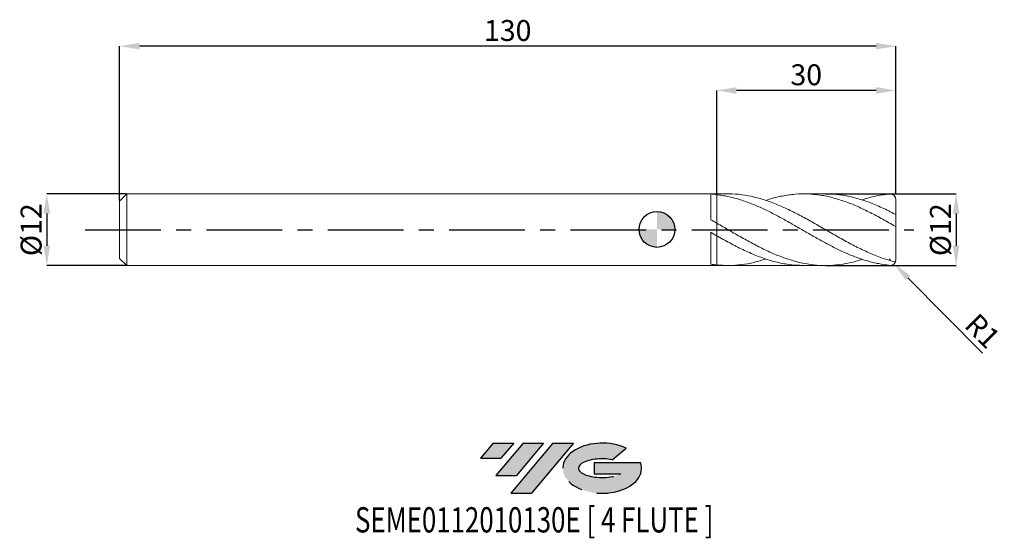
# Model space of a CAD drawing. Units: millimetres. Extents: x -107 to 58, y -52 to 35.
import ezdxf
from ezdxf.enums import TextEntityAlignment as Align

# ---------------------------------------------------------------- set-up
doc = ezdxf.new("R2010")
doc.units = ezdxf.units.MM
doc.header["$PDSIZE"] = -1
doc.linetypes.add('CENTERX2', pattern=[20.319999999999997, 12.7, -2.54, 2.54, -2.54])
for name, color, linetype in [('FORMAT', 2, 'Continuous'), ('중심선', 1, 'CENTERX2'), ('해칭선', 100, 'Continuous')]:
    doc.layers.add(name, color=color, linetype=linetype)
doc.layers.add('외형선', color=4, linetype='Continuous', lineweight=30)
doc.layers.add('치수문자_일반주서', color=7, linetype='Continuous', lineweight=15)
doc.styles.add('SLDTEXTSTYLE0', font='TXT', dxfattribs={"width": 0.75})
doc.dimstyles.new('SLDDIMSTYLE0', dxfattribs={"dimtxt": 3.5, "dimasz": 3.302, "dimexe": 0, "dimexo": 0.0625, "dimgap": 0.875, "dimtad": 1, "dimrnd": 1e-09, "dimzin": 12, "dimdsep": 46, "dimtxsty": 'SLDTEXTSTYLE0', "dimsah": 1, "dimcen": 0.09, "dimadec": 0, "dimazin": 3, "dimtfac": 1, "dimtmove": 0, "dimatfit": 0, "dimfxl": 1, "dimfrac": 2, "dimtolj": 1, "dimtzin": 12, "dimarcsym": 0})
doc.dimstyles.new('SLDDIMSTYLE1', dxfattribs={"dimtxt": 3.5, "dimasz": 3.302, "dimexe": 0, "dimexo": 0.0625, "dimgap": 0.875, "dimtad": 1, "dimrnd": 1e-09, "dimzin": 12, "dimdsep": 46, "dimtxsty": 'SLDTEXTSTYLE0', "dimsah": 1, "dimcen": 0.09, "dimadec": 0, "dimazin": 3, "dimtfac": 1, "dimtofl": 0, "dimtmove": 0, "dimatfit": 3, "dimfxl": 1, "dimfrac": 2, "dimtolj": 1, "dimtzin": 12, "dimarcsym": 0})

# ---------------------------------------------------------------- blocks, each defined once
blk = doc.blocks.new('블럭10')
at = {"layer": '중심선'}
for p, q in [((2.268634060543552, 16.24717430164393), (0.1404042013395286, 13.71084872107135)), ((2.268634060543552, 16.24717430164393), (5.714909304380834, 16.24717430164393)), ((7.28139805157953, 16.24717430164393), (2.750260043222114, 10.84717430164391)), ((5.714909304380834, 16.24717430164393), (3.58671253028996, 13.71088815037384)), ((12.29416204261559, 16.24717430164393), (5.245725140726316, 7.84717430164391)), ((10.72767329541681, 16.24717430164393), (6.196535287059397, 10.84717430164391)), ((7.28139805157953, 16.24717430164393), (10.72767329541681, 16.24717430164393)), ((15.74043728645272, 16.24717430164393), (8.692000384563599, 7.84717430164391)), ((12.29416204261559, 16.24717430164393), (15.74043728645272, 16.24717430164393)), ((22.22332737316547, 13.45928029700563), (24.52862924686651, 15.39360700705356)), ((0.1404042013395286, 13.71084872107135), (3.58671253028996, 13.71088815037384)), ((19.22039502424796, 13.00717430171391), (19.22036997980202, 11.08717430171403)), ((19.22039502424796, 13.00717430171391), (26.96566020931264, 13.00717430171391)), ((2.750260043222114, 10.84717430164391), (6.196535287059397, 10.84717430164391)), ((19.22036997980202, 11.08717430171403), (23.66174974927406, 11.08717430171406)), ((5.245725140726316, 7.84717430164391), (8.692000384563599, 7.84717430164391))]:
    blk.add_line(p, q, dxfattribs=at)
for centre, major_axis, ratio, start_param, end_param in [((20.54032771741204, 12.0471743016438), (6.600054785286829, -1.261213355974178e-13), 0.636358354079598, 0.9219305317359503, 6.513795318482858), ((20.54032771746488, 12.04717430159265), (3.960054785062283, 1.540847449632565e-10), 0.3939339440162632, 1.131841032648279, 5.62031148352944)]:
    blk.add_ellipse(centre, major_axis=major_axis, ratio=ratio, start_param=start_param, end_param=end_param, dxfattribs=at)
at = {"layer": 'FORMAT', "color": 2, "style": 'SLDTEXTSTYLE0', "width": 0.75}
blk.add_attdef('AUTOATTR0', text='', height=4.233333333333333, dxfattribs=at).set_placement((-20.85824753159254, -0.0412997538344756), align=Align.BOTTOM_LEFT)
blk = doc.blocks.new('*D13')
at = {"layer": 'Defpoints', "color": 0}
for p in [(28.22603232075096, 5.959332268527259), (28.22603232075096, -6.040667731472738), (50.10000608939754, -6.040667731472656)]:
    blk.add_point(p, dxfattribs=at)
at = {"layer": '치수문자_일반주서', "color": 0, "lineweight": -2}
for p, q in [((28.28853232075096, 5.959332268527259), (50.10000608939752, 5.959332268527341)), ((50.10000608939753, 2.657332268527341), (50.10000608939755, -2.738667731472656)), ((28.28853232075096, -6.040667731472738), (50.10000608939756, -6.040667731472656))]:
    blk.add_line(p, q, dxfattribs=at)
at = {"layer": '치수문자_일반주서', "color": 0}
for points in [[(50.65033942273087, 2.657332268527343), (49.5496727560642, 2.657332268527339), (50.10000608939752, 5.959332268527341)], [(49.54967275606421, -2.738667731472658), (50.65033942273088, -2.738667731472654), (50.10000608939756, -6.040667731472656)]]:
    blk.add_solid(points, dxfattribs=at)
at = {"layer": '치수문자_일반주서', "color": 0, "insert": (45.72500608939754, -0.0406677314727529), "char_height": 3.5, "attachment_point": 2, "rotation": 90.0000000000002, "style": 'SLDTEXTSTYLE0'}
blk.add_mtext('\\A1;%%c12', dxfattribs=at)
blk = doc.blocks.new('*D14')
at = {"layer": 'Defpoints', "color": 0}
for p in [(-88.80000000000007, 5.959332268527259), (-102.2, -6.040667731472787), (-88.80000000000007, -6.040667731472738)]:
    blk.add_point(p, dxfattribs=at)
at = {"layer": '치수문자_일반주서', "color": 0, "lineweight": -2}
for p, q in [((-88.86250000000007, 5.959332268527259), (-102.2000000000001, 5.959332268527209)), ((-102.2000000000001, 2.65733226852721), (-102.2000000000001, -2.738667731472788)), ((-88.86250000000007, -6.040667731472738), (-102.2, -6.040667731472787))]:
    blk.add_line(p, q, dxfattribs=at)
at = {"layer": '치수문자_일반주서', "color": 0}
for points in [[(-101.6496666666667, 2.657332268527211), (-102.7503333333334, 2.657332268527208), (-102.2000000000001, 5.959332268527209)], [(-102.7503333333334, -2.738667731472789), (-101.6496666666667, -2.738667731472786), (-102.2, -6.040667731472787)]]:
    blk.add_solid(points, dxfattribs=at)
at = {"layer": '치수문자_일반주서', "color": 0, "insert": (-106.5750000000001, -0.0406677314727529), "char_height": 3.5, "attachment_point": 2, "rotation": 90.0000000000002, "style": 'SLDTEXTSTYLE0'}
blk.add_mtext('\\A1;%%c12', dxfattribs=at)
blk = doc.blocks.new('*D15')
at = {"layer": 'Defpoints', "color": 0}
for p in [(10, 23.28817009170537), (10, 5.873723298022181), (40, 5.83499963746247)]:
    blk.add_point(p, dxfattribs=at)
at = {"layer": '치수문자_일반주서', "color": 0, "lineweight": -2}
for p, q in [((10, 5.936223298022181), (10, 23.28817009170537)), ((36.698, 23.28817009170537), (13.302, 23.28817009170537)), ((40, 5.89749963746247), (40, 23.28817009170537))]:
    blk.add_line(p, q, dxfattribs=at)
at = {"layer": '치수문자_일반주서', "color": 0}
for points in [[(13.302, 23.83850342503871), (13.302, 22.73783675837204), (10, 23.28817009170537)], [(36.698, 22.73783675837204), (36.698, 23.83850342503871), (40, 23.28817009170537)]]:
    blk.add_solid(points, dxfattribs=at)
at = {"layer": '치수문자_일반주서', "color": 0, "insert": (25, 27.66317009170537), "char_height": 3.5, "attachment_point": 2, "style": 'SLDTEXTSTYLE0'}
blk.add_mtext('\\A1;30', dxfattribs=at)
blk = doc.blocks.new('*D16')
at = {"layer": 'Defpoints', "color": 0}
for p in [(-90.00000000000006, 30.70453278207226), (40, 5.83499963746247), (-90.00000000000006, 4.759332268527256)]:
    blk.add_point(p, dxfattribs=at)
at = {"layer": '치수문자_일반주서', "color": 0, "lineweight": -2}
for p, q in [((-90.00000000000006, 4.821832268527256), (-90.00000000000006, 30.70453278207226)), ((36.69799999999999, 30.70453278207226), (-86.69800000000006, 30.70453278207226)), ((40, 5.89749963746247), (39.99999999999999, 30.70453278207226))]:
    blk.add_line(p, q, dxfattribs=at)
at = {"layer": '치수문자_일반주서', "color": 0}
for points in [[(-86.69800000000006, 31.25486611540559), (-86.69800000000006, 30.15419944873892), (-90.00000000000006, 30.70453278207226)], [(36.69799999999999, 30.15419944873892), (36.69799999999999, 31.25486611540559), (39.99999999999999, 30.70453278207226)]]:
    blk.add_solid(points, dxfattribs=at)
at = {"layer": '치수문자_일반주서', "color": 0, "insert": (-25.00000000000004, 35.07953278207226), "char_height": 3.5, "attachment_point": 2, "style": 'SLDTEXTSTYLE0'}
blk.add_mtext('\\A1;130', dxfattribs=at)
blk = doc.blocks.new('SW_DOWELSYMBOL_0')
at = {"linetype": 'Continuous', "lineweight": 0}
h = blk.add_hatch(color=0, dxfattribs=at)
edge = h.paths.add_edge_path(flags=0)
edge.add_arc((0, 0), 3.000000000000001, 0, 90)
edge.add_line((0, 3.000000000000001), (0, 0))
edge.add_line((0, 0), (3.000000000000003, 0))
h = blk.add_hatch(color=0, dxfattribs=at)
edge = h.paths.add_edge_path(flags=0)
edge.add_arc((0, 0), 3.000000000000001, 180, 270.0000000000008)
edge.add_line((0, -3.000000000000001), (0, 0))
edge.add_line((0, 0), (-3.000000000000003, 0))
at = {"layer": '해칭선', "color": 0}
blk.add_circle((0, 0), 3.000000000000001, dxfattribs=at)
blk = doc.blocks.new('*D17')
at = {"layer": 'Defpoints', "color": 0}
for p in [(39, -5.040667731472738), (39.70324383280388, -5.751616471976078)]:
    blk.add_point(p, dxfattribs=at)
at = {"layer": '치수문자_일반주서', "color": 0}
for p, q in [((38.91, -5.040667731472738), (39.09, -5.040667731472738)), ((39, -5.130667731472737), (39, -4.950667731472738))]:
    blk.add_line(p, q, dxfattribs=at)
at = {"layer": '치수문자_일반주서', "color": 0, "lineweight": -2}
blk.add_line((42.02535496872231, -8.099169213118138), (54.52046744511663, -20.73118113154691), dxfattribs=at)
at = {"layer": '치수문자_일반주서', "color": 0}
blk.add_solid([(42.41661375891265, -7.712150690465066), (41.63409617853197, -8.48618773577121), (39.70324383280388, -5.751616471976078)], dxfattribs=at)
at = {"layer": '치수문자_일반주서', "color": 0, "insert": (54.54069282782772, -17.01892562661542), "char_height": 3.5, "attachment_point": 5, "rotation": 314.6878400204559, "style": 'SLDTEXTSTYLE0'}
blk.add_mtext('\\A1;R1', dxfattribs=at)

msp = doc.modelspace()

# ---------------------------------------------------------------- hatches: boundary and pattern name
at = {"layer": '중심선'}
for points in [[(-24.00100586470416, -35.8), (-27.44728110854144, -35.8), (-29.57551096774547, -38.33632558057259), (-26.12920263879504, -38.3362861512701)], [(-18.98824187366821, -35.8), (-22.43451711750549, -35.8), (-26.96565512586288, -41.20000000000002), (-23.5193798820256, -41.20000000000002)], [(-13.97547788263232, -35.80000000000003), (-17.42175312646943, -35.8), (-24.47019002835868, -44.20000000000002), (-21.0239147845214, -44.20000000000002)]]:
    msp.add_hatch(color=256, dxfattribs=at).paths.add_polyline_path(points, flags=0)
h = msp.add_hatch(color=256, dxfattribs=at)
edge = h.paths.add_edge_path(flags=0)
edge.add_ellipse((-9.175587451620116, -40.00000000005127), major_axis=(3.960054785062284, 1.540850780301639e-10), ratio=0.3939339440162633, start_angle=39.99803423149211, end_angle=342.9046081939157, ccw=False)
edge.add_line((-7.49258779591952, -38.5878940046383), (-5.187285922218482, -36.65356729459038))
edge.add_ellipse((-9.175587451672962, -40.00000000000015), major_axis=(6.600054785286829, -1.249000902703301e-13), ratio=0.6363583540795982, start_angle=39.99873849337408, end_angle=368.4976242363725)
edge.add_line((-2.750254959772352, -39.03999999993002), (-10.49552014483704, -39.03999999992999))
edge.add_line((-10.49552014483704, -39.03999999992999), (-10.49554518928297, -40.95999999992991))
edge.add_line((-10.49554518928297, -40.95999999992991), (-6.054165419810936, -40.95999999992988))

# ---------------------------------------------------------------- linework, layer by layer
at = {"layer": '외형선', "linetype": 'Continuous', "lineweight": 15}
for p, q in [((-88.80000000000007, 5.959332268527259), (-90.00000000000006, 4.759332268527256)), ((10, 5.959332268527259), (-88.80000000000005, 5.959332268527259)), ((-88.80000000000007, -0.0406677314727375), (-88.80000000000007, 5.959332268527259)), ((9.000152190734013, 1.613165100962078), (9.000152190734013, 5.943452789325416)), ((-90.00000000000006, -0.0406677314727375), (-90.00000000000006, 4.759332268527256)), ((10, -1.050607704989218), (9.999999999999943, 1.050607704989488)), ((-90.00000000000006, -4.840667731472735), (-90.00000000000006, -0.0406677314727375)), ((-88.80000000000007, -6.040667731472738), (-88.80000000000007, -0.0406677314727375)), ((9.000152190734013, -5.80823541311814), (9.000152190734013, -0.4769034390463673)), ((-90.00000000000006, -4.840667731472735), (-88.80000000000007, -6.040667731472738)), ((-88.80000000000007, -6.040667731472738), (28.0955894840877, -6.040667731472738))]:
    msp.add_line(p, q, dxfattribs=at)
at = {"layer": '외형선', "color": 1, "linetype": 'Continuous', "lineweight": 15}
for p, q in [((11.90121917617239, 5.959332268527259), (10, 5.959332268527259)), ((28.22682513638188, 5.959332268527259), (24.56711297388631, 5.959332268527259)), ((40, 2.421515199643466), (40, 4.959332268527259)), ((40, 0.4946200132309855), (40, 2.433593167747006)), ((40, -5.040667731472738), (40, 0.4946200132309855)), ((10, -6.040667731472738), (11.90121917617233, -6.040667731472738)), ((24.56711297388625, -6.040667731472738), (28.22682513638182, -6.040667731472738))]:
    msp.add_line(p, q, dxfattribs=at)
for centre, start, end in [((39, 4.959332268527259), 0, 90), ((39, -5.040667731472738), 270, 0)]:
    msp.add_arc(centre, 0.9999999999999997, start, end, dxfattribs=at)
at = {"layer": '외형선', "linetype": 'Continuous', "lineweight": 15}
for points in [[(10, 5.873723298031774), (9.665921487744242, 5.906187204777648), (9.33438402216126, 5.929427019471117), (9.000152190734013, 5.943452029811009)], [(9.999999999999943, 1.050607704989488), (9.665921487744185, 1.240257216893397), (9.33438402216126, 1.427739597258139), (9.000152190734013, 1.61316291748139)], [(10, -1.050607704994135), (9.665921487744242, -0.8604931993062479), (9.33438402216126, -0.6692991568959457), (9.000152190734013, -0.4769138576599516)], [(9.999999999999943, -5.940592978607157), (9.665921487744185, -5.90551459282959), (9.33438402216126, -5.861405547351964), (9.000152190734013, -5.808236039224269)]]:
    msp.add_open_spline(points, degree=3, dxfattribs=at)
at = {"layer": '외형선', "color": 1, "linetype": 'Continuous', "lineweight": 15}
for points, knots in [([(39, -6.040667731472738), (38.74038550295066, -5.981415886877542), (38.27231641332384, -5.925720318532463), (37.49760722979732, -5.803921902569243), (37.18762801946599, -5.747365200624458), (36.56360165555571, -5.618872014764221), (36.25085567584279, -5.547000735345335), (35.62768666594087, -5.388899878364143), (35.31855055949353, -5.302813136069247), (34.69590017358638, -5.116418746568115), (34.38321897454284, -5.016161992750511), (33.44678627128775, -4.695981756830491), (32.82781417547466, -4.457095682696917), (31.89093576940655, -4.064292751005283), (31.57855816596896, -3.92778031966057), (30.9574071045239, -3.645309164456208), (30.64735524750904, -3.499171983460812), (30.02329613718217, -3.197448070270525), (29.71055529472835, -3.042052833391253), (29.08743937378341, -2.724090760264588), (28.77831502941638, -2.56175463551287), (27.84424807964461, -2.064220602402372), (27.21827302370059, -1.719408826387976), (25.97717686200701, -1.017862184270101), (25.34881238657789, -0.658643164044804), (24.41720884459687, -0.1200996721426719), (24.10708144089159, 0.0596339747448411), (23.48299055633822, 0.4189822039429458), (23.17025534093489, 0.5983582554228803), (22.5471934762391, 0.9543437604467755), (22.23807798914692, 1.130727681407066), (21.61530674055228, 1.480625444267034), (21.30260782564358, 1.653951314168125), (20.36625118916282, 2.165894965173976), (19.7472232590834, 2.495981071722568), (18.81033593473614, 2.969141873046471), (18.49799850391162, 3.122959903047676), (17.877012466076, 3.420978979197574), (17.56680661606356, 3.565442377485486), (16.94268492963926, 3.844724461293357), (16.62995583104816, 3.979350246358624), (16.00694898961336, 4.236959575554639), (15.69783945494504, 4.359808474250276), (14.7635941071897, 4.710860030841733), (14.1379853692867, 4.920553886914366), (12.8965396732728, 5.282995486367486), (12.26817112213917, 5.436875205478632), (11.33681798501112, 5.621119454052948), (11.02653078948083, 5.674949373108991), (10.40237927370083, 5.767149530726275), (10.08965678165197, 5.805441679615914), (9.778181355928268, 5.835709143111377)], [0.0158092093914442, 0.0158092093914442, 0.0158092093914442, 0.0158092093914442, 0.0624999999999997, 0.0624999999999997, 0.093749999999999, 0.093749999999999, 0.1249999999999983, 0.1249999999999983, 0.1562499999999976, 0.1562499999999976, 0.1874999999999969, 0.1874999999999969, 0.2499999999999965, 0.2499999999999965, 0.2812499999999958, 0.2812499999999958, 0.3124999999999952, 0.3124999999999952, 0.3437499999999945, 0.3437499999999945, 0.3749999999999938, 0.3749999999999938, 0.4374999999999934, 0.4374999999999934, 0.4999999999999931, 0.4999999999999931, 0.5312499999999929, 0.5312499999999929, 0.5624999999999928, 0.5624999999999928, 0.5937499999999926, 0.5937499999999926, 0.6249999999999925, 0.6249999999999925, 0.6874999999999921, 0.6874999999999921, 0.7187499999999925, 0.7187499999999925, 0.7499999999999929, 0.7499999999999929, 0.7812499999999932, 0.7812499999999932, 0.8124999999999936, 0.8124999999999936, 0.8749999999999953, 0.8749999999999953, 0.9374999999999971, 0.9374999999999971, 0.9687499999999986, 0.9687499999999986, 1, 1, 1, 1]), ([(11.90121917617239, 5.94923460330595), (11.96511556718883, 5.952538679930623), (12.72666684533658, 5.991918427934973), (14.18590454996661, 5.83864222224393), (16.27895809065473, 5.476143116721484), (18.37209721225491, 4.86517535526529), (20.46532350030395, 4.062701330108037), (22.55860465691859, 3.092543366293551), (24.65185717853393, 1.996182737280122), (26.77813212166598, 0.7987862419720386), (28.93754489404785, -0.4541672280531941), (31.13003919569547, -1.707605517152118), (33.32253504784438, -2.888371706120424), (35.51502626828767, -3.938234094889907), (37.70751448979303, -4.832477873897346), (39.16917181528856, -5.244124680062953), (39.90000000000003, -5.449947948516296)], [0, 0, 0, 0, 0.0068465268737687, 0.0816005600418242, 0.1563568583493651, 0.231115661409568, 0.3058772080624622, 0.3806413579745858, 0.4554037899714106, 0.5301634056015505, 0.6084697496775422, 0.6867759979694906, 0.7650821488117207, 0.8433882005396598, 0.9216941514898581, 1, 1, 1, 1]), ([(39.90000000000003, 0.5311010462658601), (39.20224315811589, 0.9298272126815874), (37.80671934213359, 1.72728533546541), (35.71343975291751, 2.845775181139842), (33.62022572058305, 3.849251815953803), (31.52709966212836, 4.695043776688987), (29.43405620785558, 5.349430305403242), (27.341090863597, 5.786215217373066), (25.24817987023846, 5.986301762902169), (23.12215426872439, 5.946539377214858), (20.96276425607425, 5.633210232267157), (19.3291761865072, 5.257411028761691), (18.42643249660961, 4.929483982655437), (18.25454178388554, 4.867043652905718)], [0, 0, 0, 0, 0.0967063819429307, 0.1934141681712885, 0.2901183063411904, 0.3868189408385772, 0.483516380757371, 0.5802109361777589, 0.6769029180714742, 0.7735926382065037, 0.8748848139165165, 0.9761769162729551, 1, 1, 1, 1]), ([(28.22682513638188, 5.930114959545971), (28.46373099709689, 5.938270260738289), (29.43146976159977, 5.971583919911549), (31.13003997569689, 5.757696248760336), (33.32253483891583, 5.295125513338046), (35.51502632400178, 4.574953891624599), (37.70751447586451, 3.663367708850469), (39.16917181064571, 2.924737799357132), (39.90000000000003, 2.555423086180028)], [0, 0, 0, 0, 0.0608846411914078, 0.248708188416897, 0.4365315019017585, 0.6243545776533816, 0.8121774116818598, 1, 1, 1, 1]), ([(39, 5.959332268527259), (38.8022433275076, 5.895769182258203), (37.40671985031111, 5.7686420867126), (35.69056124815017, 5.39384144601188), (34.67217825713323, 5.055781858111846), (34.35155951767376, 4.947405896049982)], [0, 0, 0, 0, 0.3916393347012734, 0.7832843564461475, 0.9632432131756273, 0.9632432131756273, 0.9632432131756273, 0.9632432131756273]), ([(39.90000000000003, 2.555423086180028), (39.91469003914426, 2.547756147824828), (39.92915003958166, 2.537836999348528), (39.94202928405474, 2.526869627157936), (39.95362065681451, 2.516998947280499), (39.96429477763189, 2.505983639680494), (39.97315895971519, 2.494682303371846), (39.98227551033551, 2.483059211295554), (39.98976277850949, 2.470735758497028), (39.99444018695482, 2.459026862183066), (39.99798462314152, 2.450154120730929), (40, 2.441385350021207), (40, 2.433593167747006)], [0, 0, 0, 0, 5.09221841511e-05, 5.09221841511e-05, 5.09221841511e-05, 9.6583608664e-05, 9.6583608664e-05, 9.6583608664e-05, 0.0001437105714534, 0.0001437105714534, 0.0001437105714534, 0.0001792411611043, 0.0001792411611043, 0.0001792411611043, 0.0001792411611043]), ([(10, 1.050607704989488), (10.69763535001653, 0.6502771138339085), (12.09292494707245, -0.150394912331862), (14.18590395581248, -1.358780552577059), (16.27895824986803, -2.510735002956864), (18.3720971695825, -3.563701388376373), (20.46532351177223, -4.474051925189841), (22.55860465372024, -5.205186099832787), (24.65185717985912, -5.727723608406407), (26.77813211950945, -6.024307642420638), (28.93754490167697, -6.072921676457227), (31.13003916748562, -5.844453066387189), (32.95232609773825, -5.472528439765725), (34.04377919331205, -5.108265713462032), (34.40440089542318, -4.986022801536905)], [0, 0, 0, 0, 0.0852351348629177, 0.1704725785111994, 0.2557126049592429, 0.3409554874232771, 0.4262014982379484, 0.5114504773896111, 0.5966974977077201, 0.6819413066954634, 0.7712292328127728, 0.8605170497134066, 0.9498047554980985, 0.9938629149746641, 0.9938629149746641, 0.9938629149746641, 0.9938629149746641]), ([(39.99999999999994, 0.4946200132309855), (39.99999999999994, 0.4927535541716281), (39.99860182120898, 0.4915697875708531), (39.99577911981993, 0.4912520485043501), (39.99294976111548, 0.4909335600531648), (39.98859888487704, 0.4914860812072845), (39.98309778842599, 0.4928944265614206), (39.97781401531506, 0.4942471345859332), (39.97133939871878, 0.4964200704092292), (39.96425243839724, 0.499204429553231), (39.95698395358079, 0.5020601069160904), (39.94890565726621, 0.5056200299462716), (39.94062646074309, 0.509581263494141), (39.93142754110033, 0.5139825443419994), (39.92177542757906, 0.5189738463098195), (39.91228582669794, 0.5241860285110249), (39.90817499925026, 0.5264439086814718), (39.90406715697662, 0.5287572450236269), (39.89999999999998, 0.5311010462658743)], [0, 0, 0, 0, 2.9664921946e-05, 2.9664921946e-05, 2.9664921946e-05, 5.94417486325e-05, 5.94417486325e-05, 5.94417486325e-05, 8.7991603368e-05, 8.7991603368e-05, 8.7991603368e-05, 0.0001172376837522, 0.0001172376837522, 0.0001172376837522, 0.0001497372020149, 0.0001497372020149, 0.0001497372020149, 0.0001636981381209, 0.0001636981381209, 0.0001636981381209, 0.0001636981381209]), ([(24.56711297388625, -6.013989183190176), (24.09652411075052, -6.013791120086836), (22.89512234611692, -6.013285469867512), (20.96276377871027, -5.719322348611129), (18.77021661945781, -5.170872181109132), (16.57765708368009, -4.385231218635312), (14.38510341345835, -3.408715959414593), (12.19255076805035, -2.285346063015737), (10.73085005862464, -1.462187046506315), (9.999999999998579, -1.050607704993354)], [0, 0, 0, 0, 0.0969195617180836, 0.247433251394316, 0.3979468320718322, 0.5484603005099278, 0.6989736534691747, 0.8494868877114538, 1, 1, 1, 1]), ([(9.999999999999943, -5.940592978607157), (10.69763533388584, -5.990973490232292), (12.09292489868, -6.091735878152065), (14.18590414939086, -5.930313246124143), (16.23978043230932, -5.571076667449418), (17.59600601942589, -5.151911215495687), (18.25454178388543, -4.948379115851196)], [0, 0, 0, 0, 0.2535484699442178, 0.5071038078190958, 0.7606668287337138, 1, 1, 1, 1])]:
    msp.add_open_spline(points, degree=3, knots=knots, dxfattribs=at)
at = {"layer": '외형선', "linetype": 'Continuous', "lineweight": 15}
for points, knots in [([(10, 5.873723298022181), (10, 5.700718099406), (9.999999999999943, 5.350180984267478), (10, 4.777429461394004), (9.999999999999943, 4.17772014614982), (10, 3.573889950132521), (10, 2.983344822701792), (9.999999999999943, 2.434015159171523), (10, 1.928386654841077), (9.999999999999943, 1.50196532961607), (9.999999999999943, 1.231562297531411), (10, 1.135458979160134), (10, 1.126601933724686)], [0, 0, 0, 0, 0.1044304447535724, 0.21159333435849, 0.3212691633166808, 0.434125598744627, 0.5438014277028211, 0.6566578631307713, 0.7663336920889651, 0.8791901275169149, 0.9888659564751082, 0.9999999999999999, 0.9999999999999999, 0.9999999999999999, 0.9999999999999999]), ([(10, 1.126601933724686), (9.999999999999943, 1.217540021675831), (9.999999999999943, 1.415271784548693), (9.999999999999943, 1.818574254623286), (9.999999999999943, 2.30382202252521), (10, 2.845065964167816), (10, 3.425758461968183), (10, 4.029253647020834), (9.999999999999943, 4.637651335165867), (10, 5.266083902592666), (10, 5.662545623505633), (10, 5.873723298031873)], [0, 0, 0, 0, 0.0947062597942761, 0.2059251093368047, 0.3171439588793309, 0.4283628084218571, 0.5395816579643794, 0.6508005075069019, 0.7620193570494346, 0.8732382065919673, 1, 1, 1, 1]), ([(10, -1.131943167934963), (9.999999999999943, -1.132240129964458), (9.999999999999432, -1.216674339320093), (10.00000000000023, -1.470476314794041), (9.999999999999886, -1.885148588170068), (10, -2.382744203224647), (10, -2.925704072598123), (10, -3.512249676417028), (9.999999999999886, -4.114499612642902), (10, -4.725325059508663), (10, -5.345580738729595), (10, -5.73640243815521), (10, -5.940592978607157)], [0, 0, 0, 0, 0.0003817592176639, 0.1085443070333338, 0.2198435760631097, 0.3280061238787791, 0.4393053929085543, 0.5474679407242234, 0.6587672097539988, 0.7669297575696687, 0.8782290265994441, 1, 1, 1, 1]), ([(9.999999999999943, -5.940592978607157), (9.999999999999943, -5.769157367706441), (9.999999999999943, -5.42628614590501), (9.999999999999943, -4.859316381533887), (10, -4.265820390337367), (10.00000000000006, -3.658181353452974), (10, -3.067907092949625), (9.999999999999943, -2.511043089298639), (9.999999999999943, -2.002836203023534), (10, -1.564141134200412), (9.999999999999943, -1.271339202986539), (10, -1.156501434739809), (9.999999999999943, -1.131943167934978)], [0, 0, 0, 0, 0.1023487504679243, 0.2046975009358479, 0.3140621575095257, 0.4234268140832033, 0.5327914706568803, 0.6421561272305574, 0.7515207838042365, 0.8608854403779157, 0.9702500969515925, 0.9999999999999999, 0.9999999999999999, 0.9999999999999999, 0.9999999999999999])]:
    msp.add_open_spline(points, degree=3, knots=knots, dxfattribs=at)
at = {"layer": '외형선', "color": 1, "linetype": 'Continuous', "lineweight": 15}
msp.add_open_spline([(39.90000000000003, -5.449947948516296), (39.90380841794627, -5.450901895024437), (39.90760137465622, -5.451681342105267), (39.91135533430636, -5.452288254079839)], degree=3, dxfattribs=at)
at = {"layer": '중심선'}
msp.add_line((-95.78676192662246, -0.0406677314727357), (43, -0.0406677314727375), dxfattribs=at)
at = {"layer": '해칭선'}
msp.add_circle((0, 0), 2.999999999999997, dxfattribs=at)

# ---------------------------------------------------------------- block references
at = {"color": 7, "linetype": 'Continuous'}
msp.add_blockref('블럭10', (-29.71591516908501, -52.04717430164393), dxfattribs=at).add_auto_attribs({'AUTOATTR0': 'SEME0112010130E [ 4 FLUTE ]'})
at = {"layer": '해칭선'}
msp.add_blockref('SW_DOWELSYMBOL_0', (0, 0), dxfattribs=at)

# ---------------------------------------------------------------- dimensions: what is measured, and where the dimension line sits
at = {"layer": '치수문자_일반주서'}
dim = msp.add_linear_dim(base=(-90.00000000000006, 30.70453278207226), p1=(40, 5.83499963746247), p2=(-90.00000000000006, 4.759332268527256), angle=3.7e-15, dimstyle='SLDDIMSTYLE1', dxfattribs=at)
dim.commit()
dim.dimension.update_dxf_attribs({"geometry": '*D16', "text_midpoint": (-25.00000000000004, 30.70453278207226), "dimtype": 160})
dim = msp.add_linear_dim(base=(10, 23.28817009170537), p1=(40, 5.83499963746247), p2=(10, 5.873723298022181), dimstyle='SLDDIMSTYLE1', dxfattribs=at)
dim.commit()
dim.dimension.update_dxf_attribs({"geometry": '*D15', "text_midpoint": (25, 23.28817009170537), "dimtype": 160})
for base, p1, p2, picture, middle in [((-102.2, -6.040667731472787), (-88.80000000000007, 5.959332268527259), (-88.80000000000007, -6.040667731472738), '*D14', (-102.2000000000001, -0.0406677314727375)), ((50.10000608939756, -6.040667731472656), (28.22603232075096, 5.959332268527259), (28.22603232075096, -6.040667731472738), '*D13', (50.10000608939754, -0.0406677314727375))]:
    dim = msp.add_linear_dim(base=base, p1=p1, p2=p2, angle=90.0000000000002, text='%%c<>', dimstyle='SLDDIMSTYLE0', dxfattribs=at)
    dim.commit()
    dim.dimension.update_dxf_attribs({"geometry": picture, "text_midpoint": middle, "dimtype": 160})
dim = msp.add_radius_dim(center=(39, -5.040667731472738), mpoint=(39.70324383280388, -5.751616471976078), dimstyle='SLDDIMSTYLE1', override={"dimzin": 8}, dxfattribs=at)
dim.commit()
dim.dimension.update_dxf_attribs({"geometry": '*D17', "text_midpoint": (52.67445238400643, -18.86494068772562), "dimtype": 164})

doc.saveas('drawing.dxf')
